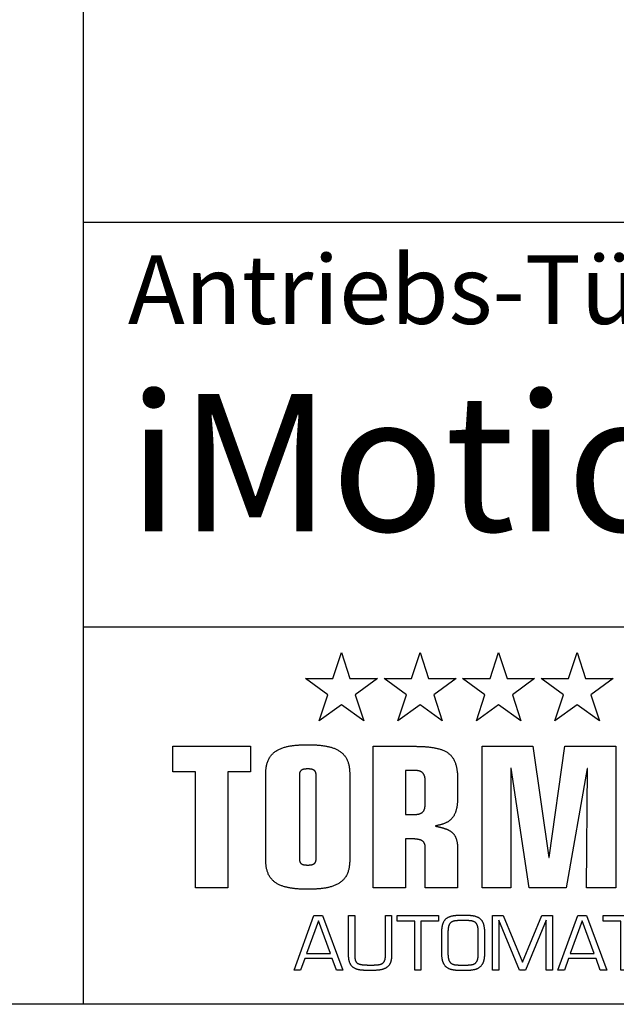
# Model space of a CAD drawing. Units: millimetres. Extents: x -5573 to 3186, y 687 to 8648.
# Drawn here: x -2965 to -2934, y 7872 to 7922 of the extents above; entities that cross this region are included whole.
import ezdxf

# ---------------------------------------------------------------- set-up
doc = ezdxf.new("R2010")
doc.units = ezdxf.units.MM
for name, color, linetype in [('dimension-Bemassung', 5, 'Continuous'), ('outline-Körperkante', 7, 'Continuous'), ('PLANKOPF', 7, 'Continuous'), ('Schrift_Deutsch', 1, 'Continuous'), ('Tormax Logo', 7, 'Continuous')]:
    doc.layers.add(name, color=color, linetype=linetype)

# ---------------------------------------------------------------- blocks, each defined once
blk = doc.blocks.new('Tormax Logo')
at = {"layer": 'Tormax Logo', "color": 5, "linetype": 'Continuous'}
for points in [[(17.87317, 0), (17.87317, -5.83832), (12.66437, -5.83832), (12.66437, -32.51466), (5.20937, -32.51466), (5.20937, -5.83832), (0, -5.83832), (0, 0)], [(40.73317, -26.18192), (40.73165, -26.37564), (40.72695, -26.56934), (40.71887, -26.76292), (40.70721, -26.95628), (40.69178, -27.14932), (40.67236, -27.34194), (40.64877, -27.53404), (40.62079, -27.72552), (40.58823, -27.91628), (40.55088, -28.10622), (40.50851, -28.29512), (40.46087, -28.48275), (40.40772, -28.66886), (40.34879, -28.85319), (40.28388, -29.03548), (40.21275, -29.21548), (40.13521, -29.39291), (40.05106, -29.56751), (39.96021, -29.73893), (39.86272, -29.90674), (39.75865, -30.0705), (39.64805, -30.22979), (39.53099, -30.3842), (39.40764, -30.53349), (39.27822, -30.67751), (39.14293, -30.81613), (39.002, -30.94918), (38.8557, -31.07656), (38.70445, -31.1982), (38.54865, -31.31404), (38.38872, -31.42404), (38.22508, -31.52817), (38.05808, -31.62659), (37.88808, -31.7195), (37.71543, -31.80712), (37.54044, -31.88963), (37.36332, -31.96725), (37.18423, -32.04017), (37.00334, -32.1086), (36.82082, -32.17273), (36.63683, -32.23278), (36.45154, -32.28895), (36.26512, -32.34143), (36.07774, -32.39043), (35.88956, -32.43615), (35.70067, -32.47874), (35.51113, -32.51835), (35.32101, -32.55511), (35.13037, -32.58917), (34.93926, -32.62067), (34.74776, -32.64974), (34.55591, -32.67652), (34.36379, -32.70115), (34.17144, -32.72375), (33.97886, -32.74439), (33.7861, -32.76317), (33.59316, -32.78017), (33.40006, -32.79546), (33.20684, -32.80915), (33.0135, -32.8213), (32.82008, -32.83201), (32.62658, -32.84135), (32.43304, -32.84941), (32.23944, -32.85623), (32.04581, -32.86186), (31.85216, -32.86636), (31.65847, -32.86977), (31.46478, -32.87215), (31.07737, -32.87399), (30.89658, -32.8736), (30.71578, -32.8724), (30.53498, -32.87035), (30.35419, -32.8674), (30.17343, -32.86352), (29.9927, -32.85866), (29.81203, -32.85278), (29.63141, -32.84584), (29.45087, -32.83779), (29.27041, -32.82859), (29.09004, -32.81819), (28.90978, -32.80653), (28.72963, -32.79353), (28.54959, -32.77913), (28.36969, -32.76324), (28.18991, -32.74581), (28.01028, -32.72675), (27.83079, -32.70599), (27.65146, -32.68348), (27.4723, -32.65911), (27.29338, -32.63278), (27.11474, -32.60438), (26.93644, -32.5738), (26.75853, -32.54092), (26.58108, -32.50563), (26.40415, -32.46781), (26.22781, -32.42734), (26.05214, -32.3841), (25.8772, -32.33797), (25.7031, -32.28881), (25.52998, -32.23646), (25.35796, -32.18073), (25.1872, -32.12147), (25.01784, -32.0585), (24.85002, -31.99165), (24.68387, -31.92076), (24.51954, -31.84565), (24.35718, -31.76615), (24.19699, -31.68211), (24.03927, -31.59339), (23.8843, -31.49985), (23.73237, -31.40135), (23.58376, -31.29776), (23.43879, -31.18903), (23.29779, -31.07525), (23.16111, -30.95648), (23.02908, -30.8328), (22.90203, -30.70431), (22.78018, -30.57113), (22.66364, -30.43341), (22.55255, -30.29133), (22.447, -30.14505), (22.34712, -29.99475), (22.25292, -29.84071), (22.16442, -29.6832), (22.08164, -29.52252), (22.00459, -29.35895), (21.93318, -29.19279), (21.86727, -29.0243), (21.80671, -28.85377), (21.75137, -28.68149), (21.70111, -28.50773), (21.65575, -28.3327), (21.61507, -28.15655), (21.57885, -27.97947), (21.5469, -27.8016), (21.51901, -27.62311), (21.495, -27.44409), (21.4747, -27.2646), (21.45797, -27.08472), (21.44464, -26.90453), (21.43456, -26.72408), (21.42755, -26.54345), (21.42213, -26.18192), (21.42213, -6.33218), (21.42366, -6.13847), (21.42835, -5.94478), (21.43643, -5.75121), (21.44808, -5.55786), (21.46351, -5.36483), (21.48292, -5.17222), (21.50651, -4.98013), (21.53449, -4.78866), (21.56704, -4.59791), (21.60438, -4.40798), (21.64674, -4.21908), (21.69437, -4.03146), (21.74751, -3.84537), (21.80643, -3.66104), (21.87133, -3.47876), (21.94245, -3.29876), (22.01998, -3.12134), (22.10412, -2.94674), (22.19496, -2.77533), (22.29243, -2.60753), (22.3965, -2.44377), (22.50708, -2.28448), (22.62413, -2.13008), (22.74747, -1.9808), (22.87689, -1.83678), (23.01217, -1.69818), (23.15309, -1.56513), (23.29938, -1.43776), (23.45063, -1.31613), (23.60643, -1.20029), (23.76635, -1.09031), (23.92998, -0.98619), (24.09698, -0.88778), (24.26697, -0.79488), (24.43962, -0.70727), (24.6146, -0.62477), (24.79172, -0.54717), (24.9708, -0.47426), (25.15168, -0.40584), (25.3342, -0.34172), (25.51818, -0.28168), (25.70346, -0.22553), (25.88987, -0.17306), (26.07725, -0.12407), (26.26542, -0.07837), (26.45431, -0.03579), (26.64383, 0.00381), (26.83395, 0.04057), (27.02458, 0.07462), (27.21568, 0.1061), (27.40717, 0.13516), (27.59901, 0.16193), (27.79112, 0.18656), (27.98347, 0.20915), (28.17603, 0.22979), (28.36879, 0.24856), (28.56172, 0.26555), (28.7548, 0.28084), (28.94801, 0.29452), (29.14134, 0.30666), (29.33475, 0.31737), (29.52824, 0.32671), (29.72178, 0.33476), (29.91536, 0.34158), (30.10898, 0.34721), (30.30263, 0.3517), (30.4963, 0.35511), (30.68998, 0.35749), (31.07737, 0.35933), (31.25816, 0.35894), (31.43897, 0.35774), (31.61977, 0.35569), (31.80056, 0.35275), (31.98132, 0.34887), (32.16205, 0.34401), (32.34273, 0.33813), (32.52334, 0.33119), (32.70389, 0.32314), (32.88435, 0.31394), (33.06472, 0.30355), (33.24498, 0.29189), (33.42514, 0.2789), (33.60517, 0.2645), (33.78508, 0.24862), (33.96486, 0.23119), (34.1445, 0.21214), (34.32399, 0.19139), (34.50332, 0.16888), (34.68248, 0.14452), (34.8614, 0.1182), (35.04005, 0.08981), (35.21835, 0.05924), (35.39626, 0.02637), (35.57372, -0.00891), (35.75065, -0.04672), (35.92699, -0.08718), (36.10267, -0.13041), (36.27761, -0.17653), (36.45172, -0.22568), (36.62485, -0.27802), (36.79687, -0.33373), (36.96763, -0.39298), (37.137, -0.45593), (37.30484, -0.52276), (37.47099, -0.59364), (37.63533, -0.66873), (37.7977, -0.74822), (37.9579, -0.83224), (38.11563, -0.92094), (38.27062, -1.01447), (38.42256, -1.11295), (38.57119, -1.21652), (38.71617, -1.32522), (38.85718, -1.43899), (38.99388, -1.55775), (39.12593, -1.6814), (39.253, -1.80988), (39.37487, -1.94305), (39.49142, -2.08075), (39.60254, -2.22282), (39.7081, -2.36909), (39.808, -2.51938), (39.90222, -2.67342), (39.99073, -2.83092), (40.07353, -2.99159), (40.15059, -3.15515), (40.22202, -3.32131), (40.28795, -3.4898), (40.34851, -3.66032), (40.40386, -3.8326), (40.45413, -4.00636), (40.49951, -4.18139), (40.5402, -4.35753), (40.57642, -4.53462), (40.60837, -4.71249), (40.63627, -4.89098), (40.66029, -5.07), (40.68059, -5.24949), (40.69732, -5.42937), (40.71065, -5.60957), (40.72074, -5.79002), (40.72775, -5.97065), (40.73317, -6.33218)], [(65.56804, -32.51466), (58.11304, -32.51466), (58.11304, -23.21819), (58.11249, -23.15589), (58.11077, -23.09363), (58.10779, -23.03142), (58.10344, -22.96927), (58.09764, -22.90719), (58.09028, -22.84523), (58.08124, -22.78346), (58.07043, -22.722), (58.05773, -22.66094), (58.04303, -22.60038), (58.02622, -22.54042), (58.00719, -22.48116), (57.98583, -22.4227), (57.96204, -22.36514), (57.93574, -22.30861), (57.90695, -22.25331), (57.87564, -22.19941), (57.84181, -22.14709), (57.80551, -22.09648), (57.76683, -22.04767), (57.72585, -22.00073), (57.68266, -21.95573), (57.63737, -21.91274), (57.59012, -21.87179), (57.54111, -21.83286), (57.4905, -21.79595), (57.4385, -21.76106), (57.38526, -21.72815), (57.33094, -21.69717), (57.2757, -21.66804), (57.21968, -21.64069), (57.16302, -21.61505), (57.10578, -21.59101), (57.04799, -21.56845), (56.98968, -21.54727), (56.93089, -21.52735), (56.87167, -21.50863), (56.81204, -21.49106), (56.75205, -21.47458), (56.69174, -21.45915), (56.63115, -21.44469), (56.57031, -21.43117), (56.50927, -21.41853), (56.44807, -21.40671), (56.38674, -21.39565), (56.3253, -21.38533), (56.26375, -21.37571), (56.20211, -21.36675), (56.14038, -21.35843), (56.07857, -21.35071), (56.01669, -21.34356), (55.95474, -21.33696), (55.89274, -21.33086), (55.83068, -21.32524), (55.76857, -21.32009), (55.70642, -21.31539), (55.64423, -21.31111), (55.58201, -21.30725), (55.51976, -21.30378), (55.45749, -21.30068), (55.3952, -21.29794), (55.3329, -21.29554), (55.27058, -21.29346), (55.20826, -21.29169), (55.14593, -21.29022), (55.0836, -21.28905), (55.02126, -21.28815), (54.95893, -21.28752), (54.83427, -21.28703), (53.57692, -21.28703), (53.57692, -32.51466), (46.12191, -32.51466), (46.12191, 0), (55.3287, 0), (55.50732, -0.00027), (55.68595, -0.00112), (55.86459, -0.00257), (56.04323, -0.00467), (56.22187, -0.00743), (56.40049, -0.01089), (56.5791, -0.0151), (56.75769, -0.02007), (56.93626, -0.02584), (57.1148, -0.03244), (57.2933, -0.03991), (57.47177, -0.04829), (57.65018, -0.05761), (57.82853, -0.06796), (58.00681, -0.07938), (58.18499, -0.09194), (58.36306, -0.10571), (58.54101, -0.12074), (58.71883, -0.1371), (58.89651, -0.15485), (59.07401, -0.17406), (59.25135, -0.19478), (59.42848, -0.21712), (59.60539, -0.24117), (59.78206, -0.26706), (59.95844, -0.29488), (60.13453, -0.32475), (60.31028, -0.35678), (60.48561, -0.3911), (60.66044, -0.42785), (60.83467, -0.46717), (61.00821, -0.5092), (61.18097, -0.55408), (61.35285, -0.60198), (61.52376, -0.65309), (61.69359, -0.70762), (61.86224, -0.76576), (62.02961, -0.82771), (62.19555, -0.89368), (62.35982, -0.96388), (62.52217, -1.03853), (62.68235, -1.11786), (62.84012, -1.20208), (62.99518, -1.29133), (63.14716, -1.38569), (63.29571, -1.48522), (63.44047, -1.58998), (63.58108, -1.70006), (63.7172, -1.81549), (63.84857, -1.93621), (63.97498, -2.06206), (64.09622, -2.1929), (64.21209, -2.32858), (64.32238, -2.46896), (64.42695, -2.61381), (64.52581, -2.76273), (64.61895, -2.91532), (64.70641, -3.07117), (64.78818, -3.22987), (64.86432, -3.39106), (64.93507, -3.5545), (65.00067, -3.71999), (65.06138, -3.88733), (65.11745, -4.05632), (65.16911, -4.22678), (65.21659, -4.39856), (65.2601, -4.57155), (65.29984, -4.7456), (65.33604, -4.92059), (65.36889, -5.09639), (65.39859, -5.27287), (65.42531, -5.44993), (65.4492, -5.62745), (65.47043, -5.80532), (65.48917, -5.98344), (65.50557, -6.16171), (65.51976, -6.34009), (65.53187, -6.51857), (65.54202, -6.69712), (65.55034, -6.87572), (65.55694, -7.05435), (65.56193, -7.23299), (65.56538, -7.41164), (65.56804, -7.76892), (65.56804, -11.67664), (65.56749, -11.82119), (65.5658, -11.96573), (65.5629, -12.11025), (65.55874, -12.25475), (65.55327, -12.39919), (65.54642, -12.54356), (65.53813, -12.68786), (65.52835, -12.83205), (65.51701, -12.97613), (65.50405, -13.12007), (65.48937, -13.26384), (65.47287, -13.40741), (65.45446, -13.55074), (65.43406, -13.69381), (65.41155, -13.83656), (65.38685, -13.97899), (65.35986, -14.12104), (65.33047, -14.26264), (65.29852, -14.40368), (65.2639, -14.54406), (65.22647, -14.68368), (65.18608, -14.82243), (65.14261, -14.96021), (65.09592, -15.09692), (65.04588, -15.23245), (64.99236, -15.36669), (64.93521, -15.49943), (64.87429, -15.63048), (64.80949, -15.75965), (64.74066, -15.88674), (64.66775, -16.01152), (64.59068, -16.1338), (64.50938, -16.25334), (64.42387, -16.36995), (64.3342, -16.48338), (64.24045, -16.59343), (64.14268, -16.69988), (64.04099, -16.80253), (63.93552, -16.9013), (63.82642, -16.99611), (63.71382, -17.08689), (63.59791, -17.17359), (63.47897, -17.25621), (63.35733, -17.33477), (63.23332, -17.40932), (63.10725, -17.47991), (62.97927, -17.54666), (62.84952, -17.60976), (62.71813, -17.66935), (62.58525, -17.72561), (62.45099, -17.7787), (62.31549, -17.82879), (62.17888, -17.87604), (62.0413, -17.92061), (61.90287, -17.96268), (61.76373, -18.0024), (61.62401, -18.03995), (61.48384, -18.07548), (61.34328, -18.10914), (61.20236, -18.14104), (61.06111, -18.1713), (60.91954, -18.20006), (60.77768, -18.22742), (60.49321, -18.27846), (60.49321, -18.36815), (60.59467, -18.39014), (60.69609, -18.41227), (60.79747, -18.43457), (60.8988, -18.45708), (61.00008, -18.47984), (61.10129, -18.50286), (61.20243, -18.5262), (61.3035, -18.54988), (61.40448, -18.57393), (61.50536, -18.59838), (61.60615, -18.62328), (61.70681, -18.64866), (61.80734, -18.67458), (61.90771, -18.7011), (62.0079, -18.72828), (62.10788, -18.75618), (62.20764, -18.78486), (62.30716, -18.81438), (62.4064, -18.84479), (62.50536, -18.87616), (62.60399, -18.90855), (62.70227, -18.94204), (62.80012, -18.97671), (62.8975, -19.01266), (62.99435, -19.04996), (63.09062, -19.08872), (63.18625, -19.12901), (63.28116, -19.17094), (63.37528, -19.2146), (63.46853, -19.2601), (63.56084, -19.30752), (63.65211, -19.35697), (63.74223, -19.40853), (63.83105, -19.46228), (63.91847, -19.51833), (64.00434, -19.57675), (64.08853, -19.63759), (64.17089, -19.70087), (64.25128, -19.76661), (64.32953, -19.83482), (64.40552, -19.90552), (64.47914, -19.97867), (64.55031, -20.05425), (64.61894, -20.1322), (64.68496, -20.21251), (64.74828, -20.29512), (64.80884, -20.37992), (64.86663, -20.46675), (64.9216, -20.55544), (64.97375, -20.6458), (65.02304, -20.73768), (65.06949, -20.83092), (65.11318, -20.92536), (65.1542, -21.02087), (65.19261, -21.11729), (65.22851, -21.2145), (65.26198, -21.31239), (65.29314, -21.41094), (65.3221, -21.51013), (65.34897, -21.6099), (65.37385, -21.71024), (65.39684, -21.81108), (65.41801, -21.91238), (65.43744, -22.01409), (65.45524, -22.11615), (65.47147, -22.2185), (65.48621, -22.32112), (65.49951, -22.42397), (65.51144, -22.52703), (65.52206, -22.63027), (65.53141, -22.73367), (65.53956, -22.83719), (65.54656, -22.94081), (65.55248, -23.04451), (65.55738, -23.14826), (65.5613, -23.25204), (65.5643, -23.35582), (65.5664, -23.45961), (65.56804, -23.66721)], [(95.47831, -5.11967), (95.38862, -5.11967), (90.58342, -32.51466), (82.04989, -32.51466), (77.91793, -5.02998), (77.82824, -5.02998), (77.82824, -32.51466), (71.18214, -32.51466), (71.18214, 0), (82.90307, 0), (86.54116, -25.59837), (86.63085, -25.59837), (90.26782, 0), (101.98931, 0), (101.98931, -32.51466), (95.20812, -32.51466)], [(33.00853, -6.73635), (33.00819, -6.6838), (33.00711, -6.63128), (33.00525, -6.5788), (33.00254, -6.52638), (32.99891, -6.47405), (32.99431, -6.42182), (32.98868, -6.36971), (32.98194, -6.31775), (32.974, -6.26596), (32.96471, -6.21441), (32.95393, -6.16313), (32.94154, -6.11218), (32.92741, -6.06161), (32.91138, -6.01146), (32.89336, -5.96184), (32.87326, -5.91294), (32.85104, -5.86497), (32.82661, -5.81816), (32.79993, -5.7727), (32.77091, -5.72882), (32.73951, -5.68671), (32.70568, -5.64658), (32.66957, -5.60848), (32.63136, -5.57246), (32.59122, -5.53856), (32.54934, -5.50681), (32.50589, -5.47725), (32.46105, -5.44993), (32.41498, -5.42479), (32.36781, -5.40172), (32.31969, -5.38061), (32.27075, -5.36132), (32.22112, -5.34375), (32.17094, -5.32777), (32.12035, -5.31325), (32.06944, -5.30009), (32.01827, -5.28821), (31.96685, -5.2775), (31.91522, -5.26788), (31.8634, -5.25927), (31.81144, -5.25157), (31.75935, -5.24471), (31.70716, -5.23862), (31.65488, -5.23325), (31.60252, -5.22856), (31.5501, -5.22449), (31.49764, -5.22101), (31.44514, -5.21806), (31.39262, -5.2156), (31.3401, -5.21359), (31.28756, -5.212), (31.23502, -5.21081), (31.18248, -5.20999), (31.07737, -5.20936), (31.02481, -5.2095), (30.97224, -5.20993), (30.91967, -5.21069), (30.86711, -5.21182), (30.81456, -5.21336), (30.76203, -5.21535), (30.70953, -5.21782), (30.65706, -5.22081), (30.60464, -5.22435), (30.55226, -5.22849), (30.49994, -5.23327), (30.44768, -5.23871), (30.39549, -5.24486), (30.34337, -5.25175), (30.29136, -5.25944), (30.23948, -5.26803), (30.18779, -5.2776), (30.13634, -5.28825), (30.08516, -5.30008), (30.03433, -5.31318), (29.98386, -5.32765), (29.93384, -5.34359), (29.88434, -5.36114), (29.83546, -5.38044), (29.78732, -5.40163), (29.74007, -5.42481), (29.69387, -5.45002), (29.64892, -5.47731), (29.6054, -5.50674), (29.56349, -5.53834), (29.52338, -5.57218), (29.48523, -5.60827), (29.4492, -5.64654), (29.41538, -5.68682), (29.38392, -5.72896), (29.35486, -5.77279), (29.32818, -5.81808), (29.30381, -5.86458), (29.2817, -5.9121), (29.26175, -5.9605), (29.24385, -6.0097), (29.22787, -6.05961), (29.21371, -6.11013), (29.20126, -6.16119), (29.19039, -6.21269), (29.18099, -6.26454), (29.17295, -6.31666), (29.16616, -6.36896), (29.16049, -6.42135), (29.15587, -6.47378), (29.15223, -6.52625), (29.1495, -6.57874), (29.14763, -6.63126), (29.14621, -6.73635), (29.14621, -25.77775), (29.14655, -25.83031), (29.14763, -25.88285), (29.14949, -25.93534), (29.1522, -25.98776), (29.15582, -26.04011), (29.16041, -26.09235), (29.16604, -26.14447), (29.17276, -26.19645), (29.1807, -26.24824), (29.18998, -26.29981), (29.20074, -26.3511), (29.21311, -26.40206), (29.22723, -26.45265), (29.24324, -26.50282), (29.26124, -26.55247), (29.28132, -26.60139), (29.30352, -26.64938), (29.32793, -26.69622), (29.35459, -26.7417), (29.38359, -26.78561), (29.41498, -26.82774), (29.44879, -26.8679), (29.48489, -26.90603), (29.52309, -26.94207), (29.56322, -26.976), (29.6051, -27.00778), (29.64855, -27.03735), (29.69339, -27.0647), (29.73947, -27.08985), (29.78664, -27.11293), (29.83477, -27.13406), (29.88372, -27.15335), (29.93336, -27.17093), (29.98355, -27.18692), (30.03416, -27.20144), (30.08507, -27.2146), (30.13626, -27.22649), (30.18769, -27.23719), (30.23933, -27.24681), (30.29116, -27.25542), (30.34314, -27.26311), (30.39524, -27.26998), (30.44744, -27.27607), (30.49973, -27.28143), (30.5521, -27.28612), (30.60453, -27.29018), (30.65701, -27.29366), (30.70952, -27.29661), (30.76205, -27.29907), (30.81458, -27.30108), (30.86713, -27.30267), (30.91968, -27.30386), (30.97224, -27.30467), (31.07737, -27.3053), (31.12994, -27.30516), (31.18252, -27.30473), (31.2351, -27.30397), (31.28768, -27.30284), (31.34024, -27.3013), (31.39278, -27.29932), (31.44529, -27.29685), (31.49777, -27.29386), (31.55021, -27.29032), (31.6026, -27.28618), (31.65493, -27.28141), (31.70721, -27.27597), (31.75941, -27.26983), (31.81153, -27.26294), (31.86356, -27.25525), (31.91545, -27.24666), (31.96716, -27.23709), (32.01862, -27.22644), (32.0698, -27.21461), (32.12065, -27.20151), (32.17113, -27.18703), (32.22116, -27.17109), (32.27067, -27.15353), (32.31956, -27.13423), (32.36771, -27.11302), (32.41497, -27.08983), (32.46117, -27.0646), (32.50612, -27.03729), (32.54964, -27.00785), (32.59154, -26.97622), (32.63165, -26.94236), (32.66979, -26.90624), (32.70582, -26.86794), (32.73962, -26.82763), (32.77107, -26.78546), (32.80011, -26.7416), (32.82677, -26.69629), (32.85112, -26.64976), (32.87321, -26.60222), (32.89313, -26.5538), (32.91102, -26.50458), (32.92698, -26.45466), (32.94112, -26.40411), (32.95356, -26.35304), (32.96442, -26.30153), (32.9738, -26.24966), (32.98183, -26.19753), (32.98861, -26.14522), (32.99427, -26.09282), (32.99888, -26.04038), (33.00252, -25.9879), (33.00524, -25.93539), (33.00711, -25.88286), (33.00853, -25.77775)], [(58.11304, -7.99371), (58.11265, -7.9235), (58.11145, -7.85329), (58.10936, -7.7831), (58.10634, -7.71296), (58.10231, -7.64291), (58.09723, -7.57296), (58.09102, -7.50315), (58.08362, -7.43351), (58.07497, -7.36406), (58.06502, -7.29483), (58.0537, -7.22585), (58.04094, -7.15715), (58.0267, -7.08876), (58.0109, -7.0207), (57.99345, -6.95301), (57.97421, -6.88573), (57.95304, -6.8189), (57.92976, -6.75257), (57.9043, -6.68685), (57.8766, -6.62194), (57.8466, -6.558), (57.81426, -6.49524), (57.77953, -6.43383), (57.74236, -6.37396), (57.70271, -6.31582), (57.66059, -6.25954), (57.61606, -6.20522), (57.56918, -6.15296), (57.52001, -6.10288), (57.46861, -6.05506), (57.41505, -6.00962), (57.35938, -5.96664), (57.30177, -5.92618), (57.24242, -5.88826), (57.18152, -5.8529), (57.11927, -5.82011), (57.05583, -5.78981), (56.99139, -5.76191), (56.92611, -5.73634), (56.86008, -5.713), (56.79337, -5.6918), (56.72604, -5.67266), (56.65816, -5.65546), (56.5898, -5.64012), (56.52101, -5.62655), (56.45188, -5.61464), (56.38246, -5.60431), (56.31282, -5.59547), (56.24302, -5.58801), (56.17312, -5.58186), (56.10312, -5.57696), (56.03304, -5.57325), (55.96292, -5.57068), (55.82256, -5.56869), (53.57692, -5.56869), (53.57692, -15.71834), (55.01478, -15.71834), (55.09192, -15.71814), (55.16908, -15.7175), (55.24622, -15.7164), (55.32333, -15.71481), (55.40039, -15.7127), (55.47738, -15.71004), (55.55429, -15.70682), (55.63109, -15.70299), (55.70777, -15.69853), (55.78433, -15.69339), (55.86078, -15.6875), (55.93714, -15.68081), (56.01344, -15.67323), (56.08968, -15.66469), (56.1659, -15.65514), (56.24211, -15.64449), (56.31832, -15.63268), (56.39449, -15.61961), (56.47055, -15.60517), (56.54642, -15.58924), (56.62204, -15.57171), (56.69731, -15.55246), (56.77206, -15.53135), (56.84616, -15.50823), (56.91944, -15.48296), (56.99176, -15.45539), (57.06296, -15.42538), (57.13288, -15.3928), (57.20138, -15.35748), (57.26827, -15.31932), (57.3333, -15.27819), (57.3962, -15.23402), (57.4567, -15.18671), (57.5146, -15.13624), (57.56974, -15.0827), (57.62194, -15.02614), (57.67106, -14.96665), (57.71697, -14.90436), (57.75962, -14.8396), (57.79901, -14.77272), (57.83511, -14.70408), (57.86795, -14.63403), (57.89768, -14.56277), (57.92456, -14.49047), (57.9488, -14.4173), (57.97064, -14.34342), (57.99023, -14.26892), (58.00774, -14.19388), (58.02332, -14.11836), (58.03713, -14.04246), (58.04933, -13.96624), (58.06007, -13.88977), (58.0695, -13.81314), (58.07778, -13.73642), (58.085, -13.65962), (58.09122, -13.58275), (58.0965, -13.50582), (58.10091, -13.42884), (58.10453, -13.35182), (58.1074, -13.27476), (58.10961, -13.19767), (58.11121, -13.12056), (58.11227, -13.04343), (58.11304, -12.88915)], [(36.71893, -48.80199), (30.39236, -48.80199), (29.42425, -51.4546), (27.93875, -51.4546), (32.49505, -38.93598), (34.49852, -38.93598), (39.17254, -51.4546), (37.70329, -51.4546)], [(36.31813, -47.63264), (33.53042, -40.1042), (30.77635, -47.63264)], [(48.97016, -38.93598), (50.38896, -38.93598), (50.38896, -47.94992), (50.38834, -48.05276), (50.38641, -48.15559), (50.38308, -48.25838), (50.37828, -48.36107), (50.37192, -48.46363), (50.3639, -48.56602), (50.35415, -48.66819), (50.34258, -48.7701), (50.3291, -48.87171), (50.31362, -48.97298), (50.29603, -49.07385), (50.27618, -49.17426), (50.25394, -49.27416), (50.22918, -49.37347), (50.20173, -49.47215), (50.17142, -49.57011), (50.13806, -49.6673), (50.10147, -49.76364), (50.06154, -49.85894), (50.01818, -49.95289), (49.97133, -50.04518), (49.9209, -50.13549), (49.86683, -50.22353), (49.80914, -50.30907), (49.74787, -50.39192), (49.68306, -50.47189), (49.61476, -50.5488), (49.54306, -50.62249), (49.4681, -50.69287), (49.39004, -50.75984), (49.30905, -50.82331), (49.22532, -50.88322), (49.1391, -50.93959), (49.05071, -50.99247), (48.96043, -51.0419), (48.86854, -51.08795), (48.7752, -51.13074), (48.68053, -51.17045), (48.58466, -51.20721), (48.48772, -51.24118), (48.38984, -51.27251), (48.29114, -51.30137), (48.19176, -51.32789), (48.09182, -51.35224), (47.99145, -51.37456), (47.89071, -51.39498), (47.78963, -51.41361), (47.68826, -51.43056), (47.58662, -51.44593), (47.48477, -51.45985), (47.38272, -51.47241), (47.28052, -51.48374), (47.17821, -51.49393), (47.07581, -51.50307), (46.97332, -51.51124), (46.87076, -51.51848), (46.76813, -51.52486), (46.66546, -51.53045), (46.56273, -51.5353), (46.45998, -51.53947), (46.3572, -51.54304), (46.2544, -51.54605), (46.1516, -51.54857), (46.04879, -51.55063), (45.94597, -51.55228), (45.84315, -51.55354), (45.74033, -51.55445), (45.63751, -51.55506), (45.43185, -51.5555), (45.32874, -51.55547), (45.22561, -51.55533), (45.12249, -51.55504), (45.01937, -51.55456), (44.91626, -51.55383), (44.81316, -51.55281), (44.71008, -51.55144), (44.60701, -51.54969), (44.50397, -51.5475), (44.40095, -51.54482), (44.29796, -51.54159), (44.195, -51.53773), (44.09208, -51.53318), (43.98918, -51.52784), (43.88632, -51.52166), (43.78349, -51.51456), (43.68071, -51.50645), (43.57796, -51.49728), (43.47527, -51.48693), (43.3727, -51.47531), (43.2703, -51.46229), (43.16811, -51.44777), (43.06619, -51.43162), (42.9646, -51.41373), (42.86337, -51.39396), (42.76258, -51.37219), (42.66226, -51.34828), (42.5625, -51.3221), (42.46343, -51.29349), (42.36518, -51.26228), (42.26789, -51.2283), (42.17169, -51.19138), (42.07673, -51.15138), (41.98313, -51.1081), (41.89103, -51.0614), (41.80061, -51.01114), (41.71214, -50.95729), (41.62595, -50.89989), (41.54237, -50.83892), (41.46172, -50.77442), (41.38423, -50.70644), (41.31002, -50.6351), (41.23918, -50.56053), (41.1718, -50.48286), (41.10797, -50.40225), (41.04771, -50.31887), (40.99103, -50.23297), (40.93793, -50.14476), (40.8884, -50.05446), (40.84239, -49.9623), (40.79979, -49.86843), (40.76046, -49.77305), (40.72429, -49.67633), (40.69115, -49.57846), (40.66093, -49.47961), (40.63351, -49.37996), (40.60875, -49.2797), (40.58655, -49.17899), (40.56677, -49.0779), (40.54926, -48.97647), (40.53388, -48.87472), (40.5205, -48.77268), (40.509, -48.67037), (40.49929, -48.56783), (40.49129, -48.46511), (40.48492, -48.36223), (40.4801, -48.25924), (40.47676, -48.15617), (40.47418, -47.94992), (40.47418, -38.93598), (41.89298, -38.93598), (41.89298, -47.94992), (41.89315, -48.01801), (41.8937, -48.08611), (41.89469, -48.15421), (41.89619, -48.2223), (41.89826, -48.29037), (41.90096, -48.35842), (41.90436, -48.42644), (41.90851, -48.49443), (41.91349, -48.56237), (41.91935, -48.63025), (41.92618, -48.69807), (41.93411, -48.76577), (41.94329, -48.8333), (41.95386, -48.9006), (41.96598, -48.96763), (41.9798, -49.03431), (41.99552, -49.10053), (42.01333, -49.16622), (42.03342, -49.23126), (42.05598, -49.29552), (42.08119, -49.35874), (42.10924, -49.42066), (42.14031, -49.48103), (42.17458, -49.53958), (42.21216, -49.59607), (42.25299, -49.65028), (42.29699, -49.70198), (42.34405, -49.75097), (42.39411, -49.79702), (42.44695, -49.84002), (42.50223, -49.88), (42.55958, -49.91703), (42.61863, -49.95114), (42.67904, -49.9824), (42.7406, -50.01099), (42.8032, -50.03713), (42.8667, -50.06105), (42.93097, -50.08296), (42.99592, -50.10305), (43.06145, -50.12145), (43.12745, -50.13828), (43.19384, -50.15369), (43.26052, -50.16781), (43.32743, -50.18073), (43.39452, -50.19255), (43.46176, -50.20336), (43.52913, -50.21322), (43.59658, -50.22224), (43.6641, -50.23049), (43.73169, -50.23802), (43.79933, -50.24492), (43.86703, -50.25124), (43.93478, -50.25704), (44.00258, -50.26237), (44.07042, -50.26723), (44.13831, -50.27166), (44.20623, -50.27568), (44.27418, -50.2793), (44.34217, -50.28257), (44.41019, -50.28549), (44.47823, -50.2881), (44.54629, -50.29041), (44.61438, -50.29246), (44.68248, -50.29426), (44.7506, -50.29583), (44.81872, -50.29721), (44.88686, -50.29842), (44.95499, -50.29946), (45.02313, -50.30034), (45.09127, -50.30106), (45.15941, -50.30164), (45.22754, -50.30209), (45.29566, -50.30239), (45.43185, -50.30263), (45.4997, -50.30263), (45.56756, -50.30261), (45.63543, -50.30255), (45.7033, -50.30246), (45.77117, -50.30231), (45.83904, -50.30208), (45.9069, -50.30177), (45.97476, -50.30136), (46.0426, -50.30084), (46.11044, -50.30019), (46.17826, -50.2994), (46.24607, -50.29843), (46.31386, -50.29727), (46.38165, -50.29588), (46.44943, -50.29424), (46.51721, -50.29231), (46.58498, -50.29006), (46.65276, -50.28748), (46.72053, -50.28452), (46.78831, -50.28116), (46.85607, -50.27734), (46.92379, -50.27301), (46.99148, -50.26813), (47.0591, -50.26264), (47.12664, -50.25649), (47.19411, -50.24959), (47.26148, -50.24187), (47.32877, -50.23324), (47.39596, -50.22364), (47.46302, -50.21296), (47.52989, -50.2011), (47.59648, -50.18795), (47.66274, -50.1734), (47.72857, -50.15735), (47.79394, -50.13962), (47.85878, -50.12005), (47.92305, -50.09846), (47.9867, -50.07467), (48.04958, -50.04853), (48.11144, -50.01989), (48.17206, -49.98864), (48.23117, -49.95462), (48.28855, -49.91772), (48.34395, -49.8779), (48.39712, -49.83529), (48.44785, -49.78999), (48.49588, -49.74213), (48.541, -49.69182), (48.58315, -49.63922), (48.62242, -49.58451), (48.6589, -49.52786), (48.69269, -49.46948), (48.72387, -49.40953), (48.75254, -49.34819), (48.77879, -49.28566), (48.80272, -49.22211), (48.82442, -49.15772), (48.84401, -49.09263), (48.86165, -49.02696), (48.87748, -48.96082), (48.89165, -48.89434), (48.90429, -48.82763), (48.91553, -48.76075), (48.92545, -48.6937), (48.93416, -48.62651), (48.94173, -48.55919), (48.94827, -48.49177), (48.95384, -48.42424), (48.9585, -48.35663), (48.96229, -48.28895), (48.96527, -48.22121), (48.96749, -48.15343), (48.96901, -48.08561), (48.97016, -47.94992)], [(61.17206, -40.18885), (57.11523, -40.18885), (57.11523, -51.4546), (55.69643, -51.4546), (55.69643, -40.18885), (51.64127, -40.18885), (51.64127, -38.93598), (61.17206, -38.93598)], [(71.75504, -47.49923), (71.7546, -47.60277), (71.75323, -47.70631), (71.75089, -47.80981), (71.7475, -47.91326), (71.74302, -48.01664), (71.73739, -48.11991), (71.73055, -48.22307), (71.72243, -48.32609), (71.71299, -48.42893), (71.70214, -48.5316), (71.68977, -48.63406), (71.67576, -48.7363), (71.65999, -48.83832), (71.64236, -48.94008), (71.62275, -49.04159), (71.60103, -49.14281), (71.57711, -49.24373), (71.55084, -49.34422), (71.5221, -49.44412), (71.49076, -49.54325), (71.4567, -49.64143), (71.41978, -49.73851), (71.37987, -49.83431), (71.33684, -49.92865), (71.29057, -50.02137), (71.24095, -50.11229), (71.18794, -50.20119), (71.13151, -50.28787), (71.07165, -50.37212), (71.00835, -50.45375), (70.94162, -50.53258), (70.87151, -50.60847), (70.79804, -50.68127), (70.72136, -50.75084), (70.64167, -50.81711), (70.55918, -50.87999), (70.47411, -50.93938), (70.38669, -50.99524), (70.29715, -51.04763), (70.20573, -51.09661), (70.11267, -51.14226), (70.0182, -51.18468), (69.92247, -51.22398), (69.82559, -51.26031), (69.72768, -51.29381), (69.62887, -51.32463), (69.52926, -51.3529), (69.42899, -51.37877), (69.32817, -51.40239), (69.2269, -51.42387), (69.12523, -51.44333), (69.02319, -51.46087), (68.92085, -51.47657), (68.81824, -51.49055), (68.7154, -51.5029), (68.61239, -51.51372), (68.50924, -51.52311), (68.40601, -51.53116), (68.30271, -51.53796), (68.19935, -51.54356), (68.09594, -51.54801), (67.99248, -51.55137), (67.889, -51.5537), (67.68195, -51.5555), (65.99576, -51.5555), (65.89222, -51.55506), (65.78869, -51.5537), (65.68518, -51.55137), (65.58173, -51.548), (65.47836, -51.54355), (65.37508, -51.53795), (65.27193, -51.53115), (65.16892, -51.5231), (65.06608, -51.51374), (64.96343, -51.50299), (64.86097, -51.49073), (64.75873, -51.47686), (64.65672, -51.46126), (64.55494, -51.44382), (64.45342, -51.42443), (64.35216, -51.40298), (64.25118, -51.37935), (64.15061, -51.35342), (64.05061, -51.32506), (63.95136, -51.29414), (63.85301, -51.26053), (63.75573, -51.22411), (63.65969, -51.18474), (63.56507, -51.14229), (63.47202, -51.09664), (63.38073, -51.04768), (63.2914, -50.99537), (63.20424, -50.93966), (63.11947, -50.88053), (63.03727, -50.81796), (62.95783, -50.75196), (62.88129, -50.68257), (62.80782, -50.60982), (62.73755, -50.53382), (62.67056, -50.45477), (62.60696, -50.37288), (62.54684, -50.28834), (62.49027, -50.20138), (62.43718, -50.11224), (62.38753, -50.02117), (62.34125, -49.92841), (62.29825, -49.8342), (62.25841, -49.73868), (62.2216, -49.642), (62.18765, -49.54425), (62.15644, -49.44557), (62.12781, -49.34608), (62.10162, -49.24591), (62.07772, -49.14516), (62.05599, -49.04395), (62.03632, -48.94232), (62.0186, -48.84033), (62.00274, -48.73801), (61.98863, -48.63542), (61.97618, -48.5326), (61.96527, -48.4296), (61.95581, -48.32646), (61.9477, -48.22323), (61.94085, -48.11994), (61.93522, -48.01659), (61.93075, -47.91319), (61.92737, -47.80974), (61.92503, -47.70626), (61.92323, -47.49923), (61.92323, -43.04271), (61.92359, -42.93668), (61.92473, -42.83065), (61.92668, -42.72465), (61.92952, -42.6187), (61.93328, -42.51282), (61.93804, -42.40703), (61.94383, -42.30135), (61.95071, -42.19581), (61.95874, -42.09043), (61.968, -41.98522), (61.97861, -41.88018), (61.99067, -41.7753), (62.00431, -41.67058), (62.01965, -41.56601), (62.03679, -41.4616), (62.05586, -41.35734), (62.07698, -41.25323), (62.10029, -41.1494), (62.12595, -41.04602), (62.15412, -40.94327), (62.18496, -40.84131), (62.21864, -40.74032), (62.2553, -40.64047), (62.29511, -40.54195), (62.33822, -40.44492), (62.38479, -40.34957), (62.4349, -40.25616), (62.48866, -40.16494), (62.54614, -40.07615), (62.60742, -39.99003), (62.67249, -39.90678), (62.74136, -39.82659), (62.81402, -39.74965), (62.89035, -39.67612), (62.97011, -39.60614), (63.05309, -39.53983), (63.13905, -39.47734), (63.22773, -39.41873), (63.31884, -39.36395), (63.41207, -39.3129), (63.50712, -39.26548), (63.60369, -39.22159), (63.70162, -39.18107), (63.80077, -39.14374), (63.90101, -39.10944), (64.00221, -39.07797), (64.10424, -39.04916), (64.20696, -39.02285), (64.31023, -38.99885), (64.41396, -38.977), (64.5181, -38.9572), (64.62259, -38.93933), (64.7274, -38.92328), (64.83247, -38.90894), (64.93776, -38.8962), (65.04323, -38.88494), (65.14883, -38.87506), (65.25451, -38.86646), (65.36026, -38.85904), (65.46607, -38.85275), (65.57193, -38.84753), (65.67783, -38.84333), (65.78377, -38.84008), (65.99576, -38.8362), (67.68195, -38.8362), (67.78797, -38.83772), (67.89398, -38.84008), (67.99994, -38.84334), (68.10584, -38.84755), (68.21165, -38.85277), (68.31735, -38.85906), (68.42291, -38.86647), (68.5283, -38.87506), (68.63351, -38.8849), (68.73852, -38.89606), (68.84333, -38.90867), (68.94792, -38.92286), (69.05231, -38.93876), (69.15649, -38.9565), (69.26045, -38.97621), (69.3642, -38.99801), (69.46772, -39.02203), (69.57087, -39.04842), (69.67345, -39.07734), (69.77527, -39.10895), (69.87612, -39.14339), (69.97581, -39.18084), (70.07414, -39.22144), (70.17091, -39.26536), (70.26592, -39.31275), (70.35896, -39.36373), (70.44978, -39.41837), (70.53812, -39.47672), (70.62374, -39.53882), (70.70639, -39.60469), (70.78591, -39.67428), (70.86211, -39.74754), (70.93484, -39.82442), (71.00396, -39.90474), (71.06939, -39.98827), (71.13108, -40.07473), (71.18893, -40.16388), (71.24293, -40.25544), (71.29318, -40.34912), (71.33981, -40.44465), (71.38295, -40.54173), (71.42273, -40.64009), (71.45933, -40.73959), (71.49292, -40.8401), (71.52366, -40.94153), (71.55174, -41.04374), (71.57732, -41.14664), (71.60059, -41.2501), (71.62171, -41.35401), (71.64083, -41.45829), (71.65806, -41.5629), (71.67351, -41.66778), (71.68727, -41.77292), (71.69946, -41.87826), (71.71016, -41.98378), (71.7195, -42.08944), (71.72756, -42.19519), (71.73445, -42.30101), (71.74024, -42.40687), (71.74499, -42.51277), (71.74876, -42.61871), (71.75159, -42.72468), (71.75354, -42.83067), (71.75504, -43.04271)], [(65.99576, -40.08795), (65.92783, -40.08813), (65.8599, -40.08869), (65.792, -40.08967), (65.72413, -40.09111), (65.65631, -40.09305), (65.58857, -40.09553), (65.52092, -40.09858), (65.45337, -40.10224), (65.38595, -40.10656), (65.31867, -40.11157), (65.2515, -40.11734), (65.18442, -40.12395), (65.11738, -40.1315), (65.05034, -40.14005), (64.98331, -40.14971), (64.9163, -40.16059), (64.84934, -40.17279), (64.78246, -40.18642), (64.71576, -40.20161), (64.64937, -40.21846), (64.58347, -40.23713), (64.51819, -40.25773), (64.4537, -40.2804), (64.39015, -40.30526), (64.32769, -40.33244), (64.26648, -40.36208), (64.20667, -40.39429), (64.14843, -40.42918), (64.09197, -40.46672), (64.03749, -40.50693), (63.9852, -40.54979), (63.93529, -40.59527), (63.88783, -40.64328), (63.84287, -40.69372), (63.80045, -40.74648), (63.76061, -40.80142), (63.72332, -40.85833), (63.68855, -40.91697), (63.65626, -40.97709), (63.62641, -41.03847), (63.59892, -41.10087), (63.57365, -41.16417), (63.55045, -41.22822), (63.52914, -41.29288), (63.50958, -41.35802), (63.49165, -41.42356), (63.47525, -41.48947), (63.46028, -41.5557), (63.44664, -41.62222), (63.43423, -41.68899), (63.42295, -41.75596), (63.4127, -41.8231), (63.40339, -41.89038), (63.39494, -41.95775), (63.3873, -42.02522), (63.38043, -42.09278), (63.37429, -42.16041), (63.36883, -42.22811), (63.36401, -42.29587), (63.35977, -42.36367), (63.35608, -42.43151), (63.35289, -42.49937), (63.35016, -42.56725), (63.34786, -42.63515), (63.34598, -42.70307), (63.3445, -42.77099), (63.34338, -42.83892), (63.34261, -42.90685), (63.34203, -43.04271), (63.34203, -47.49923), (63.34225, -47.56997), (63.34294, -47.64072), (63.34413, -47.71145), (63.34584, -47.78215), (63.3481, -47.8528), (63.35093, -47.92336), (63.35438, -47.99383), (63.35845, -48.06418), (63.36318, -48.1344), (63.36861, -48.20447), (63.37482, -48.27441), (63.38186, -48.34426), (63.3898, -48.41402), (63.39871, -48.48373), (63.40866, -48.55339), (63.41971, -48.62304), (63.43193, -48.69268), (63.44542, -48.76226), (63.46028, -48.83172), (63.47662, -48.90096), (63.49455, -48.96991), (63.51418, -49.03846), (63.53563, -49.10646), (63.55901, -49.17377), (63.58445, -49.24022), (63.61205, -49.30568), (63.64195, -49.36998), (63.67426, -49.43298), (63.70909, -49.49453), (63.74654, -49.55445), (63.78667, -49.61253), (63.8295, -49.66852), (63.87508, -49.7222), (63.92338, -49.77341), (63.97433, -49.82203), (64.02784, -49.86796), (64.08385, -49.91109), (64.1422, -49.95133), (64.20264, -49.98868), (64.26485, -50.02315), (64.32853, -50.05473), (64.39339, -50.08345), (64.45926, -50.10948), (64.52599, -50.13301), (64.59344, -50.15425), (64.66148, -50.17338), (64.73002, -50.19057), (64.799, -50.20593), (64.86837, -50.21963), (64.93807, -50.23179), (65.00802, -50.24255), (65.07818, -50.25205), (65.14847, -50.26043), (65.21884, -50.26783), (65.28928, -50.27431), (65.35977, -50.27995), (65.43032, -50.2848), (65.50091, -50.28893), (65.57153, -50.29239), (65.64219, -50.29525), (65.71288, -50.29757), (65.78358, -50.29941), (65.8543, -50.30082), (65.99576, -50.30263), (67.68195, -50.30263), (67.74762, -50.30192), (67.81328, -50.30094), (67.87891, -50.29964), (67.94452, -50.29799), (68.01009, -50.29594), (68.07562, -50.29346), (68.14111, -50.29051), (68.20654, -50.28704), (68.27191, -50.28303), (68.33722, -50.27843), (68.40246, -50.27317), (68.46763, -50.26715), (68.53273, -50.26029), (68.59775, -50.2525), (68.6627, -50.2437), (68.72758, -50.23379), (68.79238, -50.22268), (68.85709, -50.21029), (68.92165, -50.19652), (68.98593, -50.18122), (69.04979, -50.16428), (69.11308, -50.14556), (69.17567, -50.12495), (69.23745, -50.10232), (69.29828, -50.07756), (69.35807, -50.05054), (69.41668, -50.02116), (69.47398, -49.98932), (69.52979, -49.95501), (69.58392, -49.91822), (69.6362, -49.87892), (69.68644, -49.83713), (69.73457, -49.79289), (69.78052, -49.74629), (69.82424, -49.69739), (69.86566, -49.6463), (69.90477, -49.59323), (69.94156, -49.53839), (69.97601, -49.48204), (70.00812, -49.42439), (70.03792, -49.36564), (70.06555, -49.30593), (70.09114, -49.24536), (70.11483, -49.18407), (70.13675, -49.12217), (70.15701, -49.05972), (70.1757, -48.9968), (70.19291, -48.93344), (70.20872, -48.8697), (70.22323, -48.80563), (70.23652, -48.74129), (70.24868, -48.67672), (70.2598, -48.61198), (70.26994, -48.5471), (70.27916, -48.48209), (70.2875, -48.41697), (70.295, -48.35174), (70.30172, -48.28642), (70.3077, -48.22103), (70.31298, -48.15556), (70.31762, -48.09004), (70.32166, -48.02448), (70.32513, -47.95888), (70.32807, -47.89326), (70.33049, -47.82762), (70.33242, -47.76195), (70.33388, -47.69628), (70.3349, -47.63059), (70.33568, -47.49923), (70.33568, -43.04271), (70.33554, -42.97477), (70.33509, -42.90684), (70.33432, -42.8389), (70.3332, -42.77099), (70.33171, -42.70311), (70.32983, -42.63527), (70.32753, -42.56749), (70.32481, -42.49978), (70.32162, -42.43215), (70.31796, -42.36461), (70.31377, -42.29716), (70.30901, -42.22978), (70.30362, -42.16246), (70.29756, -42.09517), (70.29076, -42.02791), (70.28318, -41.96066), (70.27477, -41.8934), (70.26547, -41.82612), (70.25522, -41.75884), (70.24392, -41.69163), (70.23148, -41.62454), (70.21781, -41.55763), (70.20282, -41.49098), (70.1864, -41.42465), (70.16844, -41.35876), (70.14884, -41.29338), (70.12747, -41.22863), (70.10423, -41.1646), (70.07899, -41.10143), (70.05162, -41.03926), (70.02201, -40.97822), (69.99003, -40.91848), (69.95559, -40.86019), (69.91861, -40.80356), (69.87899, -40.74876), (69.83669, -40.69598), (69.79173, -40.64536), (69.74419, -40.59705), (69.69413, -40.5512), (69.64162, -40.50796), (69.58679, -40.46741), (69.52991, -40.42957), (69.47128, -40.39445), (69.41117, -40.36204), (69.34985, -40.33235), (69.28751, -40.30523), (69.22426, -40.28051), (69.16024, -40.25802), (69.09557, -40.23756), (69.03035, -40.21899), (68.96463, -40.20219), (68.89847, -40.18704), (68.83193, -40.17342), (68.76508, -40.16123), (68.69797, -40.15034), (68.63066, -40.14064), (68.56321, -40.13201), (68.49568, -40.12434), (68.42808, -40.11756), (68.36043, -40.11162), (68.29272, -40.10647), (68.22497, -40.10207), (68.15718, -40.09837), (68.08935, -40.09531), (68.02149, -40.09286), (67.95361, -40.09097), (67.88571, -40.08957), (67.8178, -40.08864), (67.68195, -40.08795)], [(85.92566, -40.00442), (81.20231, -51.4546), (79.79976, -51.4546), (75.05959, -40.00442), (75.02652, -40.00442), (75.02652, -51.4546), (73.60772, -51.4546), (73.60772, -38.93598), (76.06077, -38.93598), (80.48422, -49.65293), (84.92392, -38.93598), (87.37865, -38.93598), (87.37865, -51.4546), (85.95873, -51.4546), (85.95873, -40.00442)], [(91.09971, -48.80199), (90.13217, -51.4546), (88.64666, -51.4546), (93.20352, -38.93598), (95.20699, -38.93598), (99.88102, -51.4546), (98.41064, -51.4546), (97.42629, -48.80199)], [(94.23777, -40.1042), (91.48426, -47.63264), (97.02548, -47.63264)], [(108.57712, -40.18885), (104.52084, -40.18885), (104.52084, -51.4546), (103.10204, -51.4546), (103.10204, -40.18885), (99.04521, -40.18885), (99.04521, -38.93598), (108.57712, -38.93598)]]:
    blk.add_lwpolyline(points, close=True, dxfattribs=at)
blk = doc.blocks.new('Plankopf_Rahmen_mit_Kopf_forlage')
at = {"layer": 'PLANKOPF'}
for p, q in [((1089.339, 321.221), (1089.339, 380.933)), ((1332.397, 361.114), (1089.339, 361.114)), ((1089.339, 340.483), (1332.397, 340.483)), ((1092.862, 340.483), (1332.397, 340.483)), ((1332.463, 321.221), (200.334, 321.221))]:
    blk.add_line(p, q, dxfattribs=at)
at = {"layer": 'Tormax Logo', "color": 1}
for points in [[(1103.211, 337.016), (1103.645, 335.681), (1102.509, 336.506), (1101.373, 335.681), (1101.807, 337.016), (1100.671, 337.841), (1102.075, 337.841), (1102.509, 339.177), (1102.943, 337.841), (1104.347, 337.841)], [(1107.225, 337.016), (1107.659, 335.681), (1106.523, 336.506), (1105.388, 335.681), (1105.821, 337.016), (1104.686, 337.841), (1106.09, 337.841), (1106.523, 339.177), (1106.957, 337.841), (1108.361, 337.841)], [(1111.235, 337.016), (1111.669, 335.681), (1110.533, 336.506), (1109.398, 335.681), (1109.832, 337.016), (1108.696, 337.841), (1110.1, 337.841), (1110.533, 339.177), (1110.967, 337.841), (1112.371, 337.841)], [(1115.245, 337.016), (1115.679, 335.681), (1114.543, 336.506), (1113.407, 335.681), (1113.841, 337.016), (1112.706, 337.841), (1114.109, 337.841), (1114.543, 339.177), (1114.977, 337.841), (1116.381, 337.841)]]:
    blk.add_lwpolyline(points, close=True, dxfattribs=at)
at = {"layer": 'Tormax Logo', "color": 5, "xscale": 0.2218947778799247, "yscale": 0.2218947778798679, "zscale": 0.2218947778798537}
blk.add_blockref('Tormax Logo', (1093.89, 334.387), dxfattribs=at)
at = {"layer": 'Schrift_Deutsch', "insert": (1091.604, 359.442), "char_height": 3.5, "width": 236.5462, "attachment_point": 1}
blk.add_mtext('{\\fArial|b0|i0|c0|p34;Antriebs-Türtyp:      Profilsystem        Ausführung}', dxfattribs=at)
blk = doc.blocks.new('653_Plankopf_PD2301_EL_OF_beschriftung')
at = {"layer": 'Schrift_Deutsch', "insert": (-240.859, 31.143), "char_height": 7, "width": 219.8422, "attachment_point": 1}
blk.add_mtext('{\\fArial|b0|i0|c0|p34;iMotion2401-EL   LR22B   ohne Festflügel, Sturz}', dxfattribs=at)

msp = doc.modelspace()

# ---------------------------------------------------------------- block references
at = {"layer": 'dimension-Bemassung'}
msp.add_blockref('653_Plankopf_PD2301_EL_OF_beschriftung', (-2718.4387, 7872.0284), dxfattribs=at)
at = {"layer": 'outline-Körperkante'}
msp.add_blockref('Plankopf_Rahmen_mit_Kopf_forlage', (-4050.9016, 7550.8077), dxfattribs=at)

doc.saveas('drawing.dxf')
